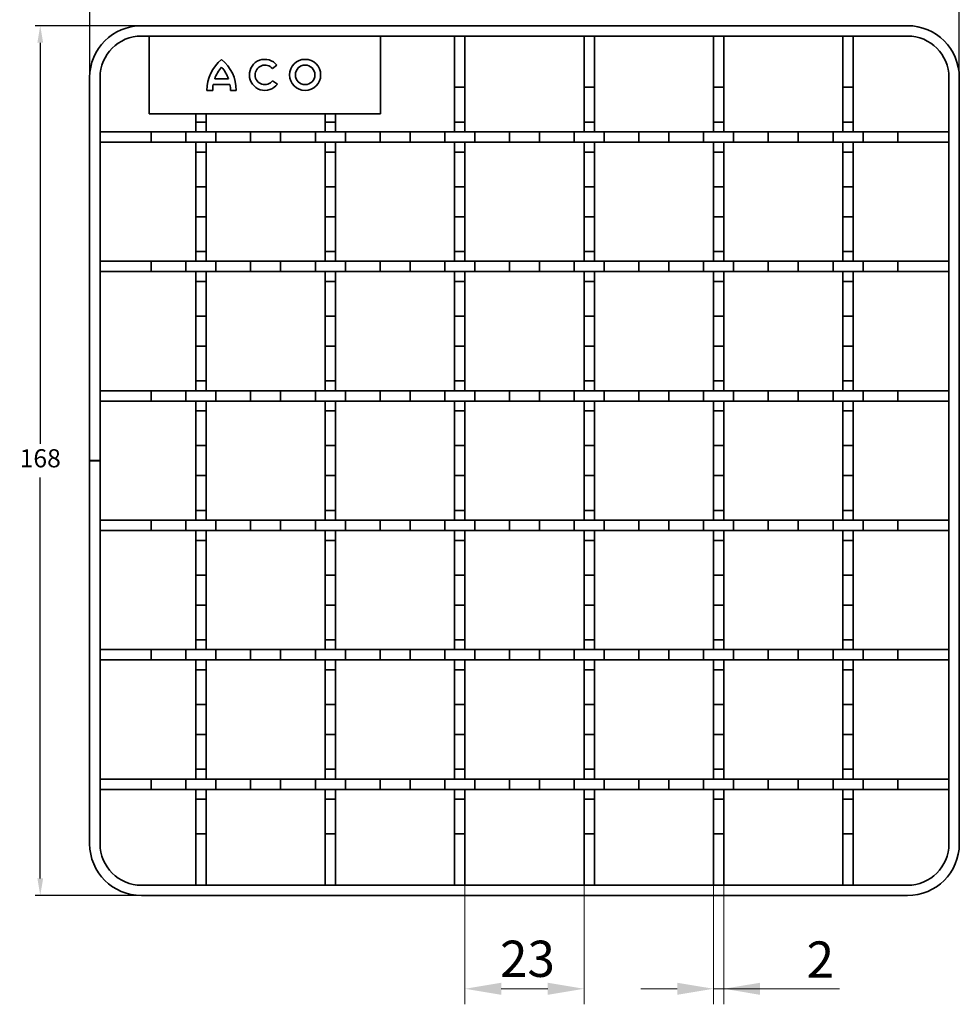
# Model space of a CAD drawing. Units: millimetres. Extents: x 209 to 405, y 39 to 517.
# Drawn here: x 209 to 390, y 230 to 420 of the extents above; entities that cross this region are included whole.
import ezdxf

# ---------------------------------------------------------------- set-up
doc = ezdxf.new("R2010")
doc.units = ezdxf.units.MM
doc.header["$PDSIZE"] = -1
doc.layers.add('Kóta (ISO)', color=5, linetype='Continuous', lineweight=9, true_color=0x0000ff)
doc.layers.add('Viditelná (ISO)', color=7, linetype='Continuous', lineweight=35)
doc.styles.add('Text poznámky (ISO)', font='tahoma.ttf')
doc.dimstyles.new('ISO-25', dxfattribs={"dimtxt": 2.5, "dimasz": 2.5, "dimexe": 1.25, "dimexo": 0.625, "dimtad": 1, "dimtxsty": 'Standard', "dimcen": 2.5, "dimadec": 0, "dimazin": 0, "dimtfac": 1, "dimtmove": 0, "dimatfit": 3, "dimfxl": 1, "dimarcsym": 0})
doc.dimstyles.new('Výchozí (ISO)', dxfattribs={"dimscale": 2, "dimtxt": 3.5, "dimasz": 3.5, "dimexe": 1.5, "dimexo": 0, "dimgap": 1, "dimtad": 1, "dimrnd": 1e-08, "dimtxsty": 'Text poznámky (ISO)', "dimcen": 0.09, "dimdle": 10, "dimclrd": 256, "dimclre": 256, "dimclrt": 256, "dimazin": 2, "dimtfac": 1.001486, "dimtmove": 0, "dimatfit": 3, "dimfxl": 1, "dimtolj": 1, "dimlwd": -1, "dimlwe": -1, "dimarcsym": 0})

# ---------------------------------------------------------------- blocks, each defined once
blk = doc.blocks.new('*D71')
at = {"layer": 'Defpoints', "color": 0}
for p in [(294.76, 253.29), (317.76, 253.29), (317.76, 233.29)]:
    blk.add_point(p, dxfattribs=at)
at = {"layer": 'Kóta (ISO)'}
for p, q in [((294.76, 253.29), (294.76, 230.29)), ((317.76, 253.29), (317.76, 230.29)), ((301.76, 233.29), (310.76, 233.29))]:
    blk.add_line(p, q, dxfattribs=at)
for points in [[(301.76, 234.45), (301.76, 232.12), (294.76, 233.29)], [(310.76, 232.12), (310.76, 234.45), (317.76, 233.29)]]:
    blk.add_solid(points, dxfattribs=at)
at = {"layer": 'Kóta (ISO)', "insert": (301.53, 242.58), "char_height": 7, "attachment_point": 1, "style": 'Text poznámky (ISO)'}
blk.add_mtext('\\A1;23', dxfattribs=at)
blk = doc.blocks.new('*D72')
at = {"layer": 'Defpoints', "color": 0}
for p in [(342.76, 253.29), (344.76, 253.29), (344.76, 233.29)]:
    blk.add_point(p, dxfattribs=at)
at = {"layer": 'Kóta (ISO)'}
for p, q in [((342.76, 253.29), (342.76, 230.29)), ((344.76, 253.29), (344.76, 230.29)), ((335.76, 233.29), (328.76, 233.29)), ((342.76, 233.29), (344.76, 233.29)), ((344.76, 233.29), (367.08, 233.29)), ((351.76, 233.29), (358.76, 233.29))]:
    blk.add_line(p, q, dxfattribs=at)
for points in [[(335.76, 232.12), (335.76, 234.45), (342.76, 233.29)], [(351.76, 234.45), (351.76, 232.12), (344.76, 233.29)]]:
    blk.add_solid(points, dxfattribs=at)
at = {"layer": 'Kóta (ISO)', "insert": (360.76, 242.43), "char_height": 7, "attachment_point": 1, "style": 'Text poznámky (ISO)'}
blk.add_mtext('\\A1;2', dxfattribs=at)
blk = doc.blocks.new('*D77')
at = {"layer": 'Defpoints', "color": 0}
for p in [(390.26, 428.22), (222.26, 409.29), (390.26, 409.29)]:
    blk.add_point(p, dxfattribs=at)
at = {"layer": 'Kóta (ISO)', "color": 0, "lineweight": -2}
for p, q in [((222.26, 410.29), (222.26, 429.22)), ((225.56, 428.22), (386.95, 428.22)), ((390.26, 410.29), (390.26, 429.22))]:
    blk.add_line(p, q, dxfattribs=at)
at = {"layer": 'Kóta (ISO)', "color": 0}
for points in [[(225.56, 428.77), (225.56, 427.67), (222.26, 428.22)], [(386.95, 427.67), (386.95, 428.77), (390.26, 428.22)]]:
    blk.add_solid(points, dxfattribs=at)
at = {"layer": 'Kóta (ISO)', "color": 0, "insert": (306.26, 431.49), "char_height": 3.5, "attachment_point": 5}
blk.add_mtext('168', dxfattribs=at)
blk = doc.blocks.new('*D78')
at = {"layer": 'Defpoints', "color": 0}
for p in [(232.26, 419.29), (212.71, 251.29), (232.26, 251.29)]:
    blk.add_point(p, dxfattribs=at)
at = {"layer": 'Kóta (ISO)', "color": 0, "lineweight": -2}
for p, q in [((231.26, 419.29), (211.71, 419.29)), ((212.71, 415.99), (212.71, 338.56)), ((212.71, 254.59), (212.71, 332.01)), ((231.26, 251.29), (211.71, 251.29))]:
    blk.add_line(p, q, dxfattribs=at)
at = {"layer": 'Kóta (ISO)', "color": 0}
for points in [[(213.27, 415.99), (212.16, 415.99), (212.71, 419.29)], [(212.16, 254.59), (213.27, 254.59), (212.71, 251.29)]]:
    blk.add_solid(points, dxfattribs=at)
at = {"layer": 'Kóta (ISO)', "color": 0, "insert": (212.71, 335.29), "char_height": 3.5, "attachment_point": 5}
blk.add_mtext('168', dxfattribs=at)

msp = doc.modelspace()

# ---------------------------------------------------------------- linework, layer by layer
at = {"layer": 'Viditelná (ISO)'}
for p, q in [((380.256, 419.287), (232.256, 419.287)), ((232.256, 417.287), (234.306, 417.287)), ((233.758, 417.287), (233.758, 402.287)), ((234.306, 417.287), (236.038, 417.287)), ((276.175, 417.287), (236.038, 417.287)), ((276.175, 417.287), (277.907, 417.287)), ((277.907, 417.287), (380.256, 417.287)), ((278.456, 402.287), (278.456, 417.287)), ((292.756, 417.287), (292.756, 407.391)), ((294.756, 417.287), (292.756, 417.287)), ((294.756, 407.391), (294.756, 417.287)), ((317.756, 417.287), (317.756, 407.391)), ((319.756, 417.287), (317.756, 417.287)), ((319.756, 407.391), (319.756, 417.287)), ((342.756, 417.287), (342.756, 407.391)), ((344.756, 417.287), (342.756, 417.287)), ((344.756, 407.391), (344.756, 417.287)), ((367.756, 417.287), (367.756, 407.391)), ((369.756, 417.287), (367.756, 417.287)), ((369.756, 407.391), (369.756, 417.287)), ((258.443, 411.669), (257.553, 411.002)), ((222.256, 409.287), (222.256, 335.337)), ((224.256, 335.337), (224.256, 409.287)), ((246.407, 409.013), (249.079, 409.013)), ((388.256, 409.287), (388.256, 261.287)), ((390.256, 261.287), (390.256, 409.287)), ((249.367, 407.902), (246.119, 407.902)), ((257.605, 408.645), (258.519, 408.012)), ((292.756, 400.683), (292.756, 407.391)), ((292.756, 407.391), (294.756, 407.391)), ((294.756, 407.391), (294.756, 400.683)), ((317.756, 400.683), (317.756, 407.391)), ((317.756, 407.391), (319.756, 407.391)), ((319.756, 407.391), (319.756, 400.683)), ((342.756, 400.683), (342.756, 407.391)), ((342.756, 407.391), (344.756, 407.391)), ((344.756, 407.391), (344.756, 400.683)), ((367.756, 400.683), (367.756, 407.391)), ((367.756, 407.391), (369.756, 407.391)), ((369.756, 407.391), (369.756, 400.683)), ((246.026, 406.791), (244.915, 406.791)), ((250.572, 406.791), (249.461, 406.791)), ((233.758, 402.287), (234.039, 402.287)), ((236.038, 402.287), (234.039, 402.287)), ((236.038, 402.287), (276.175, 402.287)), ((242.756, 400.683), (242.756, 402.287)), ((244.756, 402.287), (244.756, 400.683)), ((267.756, 400.683), (267.756, 402.287)), ((269.756, 402.287), (269.756, 400.683)), ((278.174, 402.287), (276.175, 402.287)), ((278.174, 402.287), (278.456, 402.287)), ((242.756, 400.683), (242.756, 398.787)), ((244.756, 400.683), (242.756, 400.683)), ((244.756, 398.787), (244.756, 400.683)), ((267.756, 400.683), (267.756, 398.787)), ((269.756, 400.683), (267.756, 400.683)), ((269.756, 398.787), (269.756, 400.683)), ((292.756, 400.683), (292.756, 398.787)), ((294.756, 400.683), (292.756, 400.683)), ((294.756, 398.787), (294.756, 400.683)), ((317.756, 400.683), (317.756, 398.787)), ((319.756, 400.683), (317.756, 400.683)), ((319.756, 398.787), (319.756, 400.683)), ((342.756, 400.683), (342.756, 398.787)), ((344.756, 400.683), (342.756, 400.683)), ((344.756, 398.787), (344.756, 400.683)), ((367.756, 400.683), (367.756, 398.787)), ((369.756, 400.683), (367.756, 400.683)), ((369.756, 398.787), (369.756, 400.683)), ((234.152, 398.787), (224.256, 398.787)), ((224.256, 398.787), (224.256, 396.787)), ((234.152, 398.787), (240.86, 398.787)), ((234.152, 396.787), (234.152, 398.787)), ((246.652, 398.787), (240.86, 398.787)), ((240.86, 398.787), (240.86, 396.787)), ((242.756, 398.787), (244.756, 398.787)), ((246.652, 398.787), (253.36, 398.787)), ((246.652, 396.787), (246.652, 398.787)), ((259.152, 398.787), (253.36, 398.787)), ((253.36, 398.787), (253.36, 396.787)), ((259.152, 398.787), (265.86, 398.787)), ((259.152, 396.787), (259.152, 398.787)), ((265.86, 398.787), (265.86, 396.787)), ((271.652, 398.787), (265.86, 398.787)), ((267.756, 398.787), (269.756, 398.787)), ((271.652, 398.787), (278.36, 398.787)), ((271.652, 396.787), (271.652, 398.787)), ((278.36, 398.787), (278.36, 396.787)), ((284.152, 398.787), (278.36, 398.787)), ((284.152, 398.787), (290.86, 398.787)), ((284.152, 396.787), (284.152, 398.787)), ((290.86, 398.787), (290.86, 396.787)), ((296.652, 398.787), (290.86, 398.787)), ((292.756, 398.787), (294.756, 398.787)), ((296.652, 398.787), (303.36, 398.787)), ((296.652, 396.787), (296.652, 398.787)), ((303.36, 398.787), (303.36, 396.787)), ((309.152, 398.787), (303.36, 398.787)), ((309.152, 398.787), (315.86, 398.787)), ((309.152, 396.787), (309.152, 398.787)), ((315.86, 398.787), (315.86, 396.787)), ((321.652, 398.787), (315.86, 398.787)), ((317.756, 398.787), (319.756, 398.787)), ((321.652, 398.787), (328.36, 398.787)), ((321.652, 396.787), (321.652, 398.787)), ((328.36, 398.787), (328.36, 396.787)), ((334.152, 398.787), (328.36, 398.787)), ((334.152, 398.787), (340.86, 398.787)), ((334.152, 396.787), (334.152, 398.787)), ((340.86, 398.787), (340.86, 396.787)), ((346.652, 398.787), (340.86, 398.787)), ((342.756, 398.787), (344.756, 398.787)), ((346.652, 398.787), (353.36, 398.787)), ((346.652, 396.787), (346.652, 398.787)), ((353.36, 398.787), (353.36, 396.787)), ((359.152, 398.787), (353.36, 398.787)), ((359.152, 398.787), (365.86, 398.787)), ((359.152, 396.787), (359.152, 398.787)), ((365.86, 398.787), (365.86, 396.787)), ((371.652, 398.787), (365.86, 398.787)), ((367.756, 398.787), (369.756, 398.787)), ((371.652, 398.787), (378.36, 398.787)), ((371.652, 396.787), (371.652, 398.787)), ((378.36, 398.787), (378.36, 396.787)), ((388.256, 398.787), (378.36, 398.787)), ((388.256, 396.787), (388.256, 398.787)), ((224.256, 396.787), (234.152, 396.787)), ((240.86, 396.787), (234.152, 396.787)), ((240.86, 396.787), (246.652, 396.787)), ((242.756, 396.787), (242.756, 394.891)), ((244.756, 396.787), (242.756, 396.787)), ((244.756, 394.891), (244.756, 396.787)), ((253.36, 396.787), (246.652, 396.787)), ((253.36, 396.787), (259.152, 396.787)), ((265.86, 396.787), (259.152, 396.787)), ((265.86, 396.787), (271.652, 396.787)), ((267.756, 396.787), (267.756, 394.891)), ((269.756, 396.787), (267.756, 396.787)), ((269.756, 394.891), (269.756, 396.787)), ((278.36, 396.787), (271.652, 396.787)), ((278.36, 396.787), (284.152, 396.787)), ((290.86, 396.787), (284.152, 396.787)), ((290.86, 396.787), (296.652, 396.787)), ((292.756, 396.787), (292.756, 394.891)), ((294.756, 396.787), (292.756, 396.787)), ((294.756, 394.891), (294.756, 396.787)), ((303.36, 396.787), (296.652, 396.787)), ((303.36, 396.787), (309.152, 396.787)), ((315.86, 396.787), (309.152, 396.787)), ((315.86, 396.787), (321.652, 396.787)), ((317.756, 396.787), (317.756, 394.891)), ((319.756, 396.787), (317.756, 396.787)), ((319.756, 394.891), (319.756, 396.787)), ((328.36, 396.787), (321.652, 396.787)), ((328.36, 396.787), (334.152, 396.787)), ((340.86, 396.787), (334.152, 396.787)), ((340.86, 396.787), (346.652, 396.787)), ((342.756, 396.787), (342.756, 394.891)), ((344.756, 396.787), (342.756, 396.787)), ((344.756, 394.891), (344.756, 396.787)), ((353.36, 396.787), (346.652, 396.787)), ((353.36, 396.787), (359.152, 396.787)), ((365.86, 396.787), (359.152, 396.787)), ((365.86, 396.787), (371.652, 396.787)), ((367.756, 396.787), (367.756, 394.891)), ((369.756, 396.787), (367.756, 396.787)), ((369.756, 394.891), (369.756, 396.787)), ((378.36, 396.787), (371.652, 396.787)), ((378.36, 396.787), (388.256, 396.787)), ((242.756, 388.183), (242.756, 394.891)), ((242.756, 394.891), (244.756, 394.891)), ((244.756, 394.891), (244.756, 388.183)), ((267.756, 388.183), (267.756, 394.891)), ((267.756, 394.891), (269.756, 394.891)), ((269.756, 394.891), (269.756, 388.183)), ((292.756, 388.183), (292.756, 394.891)), ((292.756, 394.891), (294.756, 394.891)), ((294.756, 394.891), (294.756, 388.183)), ((317.756, 388.183), (317.756, 394.891)), ((317.756, 394.891), (319.756, 394.891)), ((319.756, 394.891), (319.756, 388.183)), ((342.756, 388.183), (342.756, 394.891)), ((342.756, 394.891), (344.756, 394.891)), ((344.756, 394.891), (344.756, 388.183)), ((367.756, 388.183), (367.756, 394.891)), ((367.756, 394.891), (369.756, 394.891)), ((369.756, 394.891), (369.756, 388.183)), ((242.756, 388.183), (242.756, 382.391)), ((244.756, 388.183), (242.756, 388.183)), ((244.756, 382.391), (244.756, 388.183)), ((267.756, 388.183), (267.756, 382.391)), ((269.756, 388.183), (267.756, 388.183)), ((269.756, 382.391), (269.756, 388.183)), ((292.756, 388.183), (292.756, 382.391)), ((294.756, 388.183), (292.756, 388.183)), ((294.756, 382.391), (294.756, 388.183)), ((317.756, 388.183), (317.756, 382.391)), ((319.756, 388.183), (317.756, 388.183)), ((319.756, 382.391), (319.756, 388.183)), ((342.756, 388.183), (342.756, 382.391)), ((344.756, 388.183), (342.756, 388.183)), ((344.756, 382.391), (344.756, 388.183)), ((367.756, 388.183), (367.756, 382.391)), ((369.756, 388.183), (367.756, 388.183)), ((369.756, 382.391), (369.756, 388.183)), ((242.756, 375.683), (242.756, 382.391)), ((242.756, 382.391), (244.756, 382.391)), ((244.756, 382.391), (244.756, 375.683)), ((267.756, 375.683), (267.756, 382.391)), ((267.756, 382.391), (269.756, 382.391)), ((269.756, 382.391), (269.756, 375.683)), ((292.756, 375.683), (292.756, 382.391)), ((292.756, 382.391), (294.756, 382.391)), ((294.756, 382.391), (294.756, 375.683)), ((317.756, 375.683), (317.756, 382.391)), ((317.756, 382.391), (319.756, 382.391)), ((319.756, 382.391), (319.756, 375.683)), ((342.756, 375.683), (342.756, 382.391)), ((342.756, 382.391), (344.756, 382.391)), ((344.756, 382.391), (344.756, 375.683)), ((367.756, 375.683), (367.756, 382.391)), ((367.756, 382.391), (369.756, 382.391)), ((369.756, 382.391), (369.756, 375.683)), ((242.756, 375.683), (242.756, 373.787)), ((244.756, 375.683), (242.756, 375.683)), ((244.756, 373.787), (244.756, 375.683)), ((267.756, 375.683), (267.756, 373.787)), ((269.756, 375.683), (267.756, 375.683)), ((269.756, 373.787), (269.756, 375.683)), ((292.756, 375.683), (292.756, 373.787)), ((294.756, 375.683), (292.756, 375.683)), ((294.756, 373.787), (294.756, 375.683)), ((317.756, 375.683), (317.756, 373.787)), ((319.756, 375.683), (317.756, 375.683)), ((319.756, 373.787), (319.756, 375.683)), ((342.756, 375.683), (342.756, 373.787)), ((344.756, 375.683), (342.756, 375.683)), ((344.756, 373.787), (344.756, 375.683)), ((367.756, 375.683), (367.756, 373.787)), ((369.756, 375.683), (367.756, 375.683)), ((369.756, 373.787), (369.756, 375.683)), ((234.152, 373.787), (224.256, 373.787)), ((224.256, 373.787), (224.256, 371.787)), ((234.152, 373.787), (240.86, 373.787)), ((234.152, 371.787), (234.152, 373.787)), ((246.652, 373.787), (240.86, 373.787)), ((240.86, 373.787), (240.86, 371.787)), ((242.756, 373.787), (244.756, 373.787)), ((246.652, 373.787), (253.36, 373.787)), ((246.652, 371.787), (246.652, 373.787)), ((259.152, 373.787), (253.36, 373.787)), ((253.36, 373.787), (253.36, 371.787)), ((259.152, 373.787), (265.86, 373.787)), ((259.152, 371.787), (259.152, 373.787)), ((265.86, 373.787), (265.86, 371.787)), ((271.652, 373.787), (265.86, 373.787)), ((267.756, 373.787), (269.756, 373.787)), ((271.652, 373.787), (278.36, 373.787)), ((271.652, 371.787), (271.652, 373.787)), ((278.36, 373.787), (278.36, 371.787)), ((284.152, 373.787), (278.36, 373.787)), ((284.152, 373.787), (290.86, 373.787)), ((284.152, 371.787), (284.152, 373.787)), ((290.86, 373.787), (290.86, 371.787)), ((296.652, 373.787), (290.86, 373.787)), ((292.756, 373.787), (294.756, 373.787)), ((296.652, 373.787), (303.36, 373.787)), ((296.652, 371.787), (296.652, 373.787)), ((303.36, 373.787), (303.36, 371.787)), ((309.152, 373.787), (303.36, 373.787)), ((309.152, 373.787), (315.86, 373.787)), ((309.152, 371.787), (309.152, 373.787)), ((315.86, 373.787), (315.86, 371.787)), ((321.652, 373.787), (315.86, 373.787)), ((317.756, 373.787), (319.756, 373.787)), ((321.652, 373.787), (328.36, 373.787)), ((321.652, 371.787), (321.652, 373.787)), ((328.36, 373.787), (328.36, 371.787)), ((334.152, 373.787), (328.36, 373.787)), ((334.152, 373.787), (340.86, 373.787)), ((334.152, 371.787), (334.152, 373.787)), ((340.86, 373.787), (340.86, 371.787)), ((346.652, 373.787), (340.86, 373.787)), ((342.756, 373.787), (344.756, 373.787)), ((346.652, 373.787), (353.36, 373.787)), ((346.652, 371.787), (346.652, 373.787)), ((353.36, 373.787), (353.36, 371.787)), ((359.152, 373.787), (353.36, 373.787)), ((359.152, 373.787), (365.86, 373.787)), ((359.152, 371.787), (359.152, 373.787)), ((365.86, 373.787), (365.86, 371.787)), ((371.652, 373.787), (365.86, 373.787)), ((367.756, 373.787), (369.756, 373.787)), ((371.652, 373.787), (378.36, 373.787)), ((371.652, 371.787), (371.652, 373.787)), ((378.36, 373.787), (378.36, 371.787)), ((388.256, 373.787), (378.36, 373.787)), ((388.256, 371.787), (388.256, 373.787)), ((224.256, 371.787), (234.152, 371.787)), ((240.86, 371.787), (234.152, 371.787)), ((240.86, 371.787), (246.652, 371.787)), ((242.756, 371.787), (242.756, 369.891)), ((244.756, 371.787), (242.756, 371.787)), ((244.756, 369.891), (244.756, 371.787)), ((253.36, 371.787), (246.652, 371.787)), ((253.36, 371.787), (259.152, 371.787)), ((265.86, 371.787), (259.152, 371.787)), ((265.86, 371.787), (271.652, 371.787)), ((267.756, 371.787), (267.756, 369.891)), ((269.756, 371.787), (267.756, 371.787)), ((269.756, 369.891), (269.756, 371.787)), ((278.36, 371.787), (271.652, 371.787)), ((278.36, 371.787), (284.152, 371.787)), ((290.86, 371.787), (284.152, 371.787)), ((290.86, 371.787), (296.652, 371.787)), ((292.756, 371.787), (292.756, 369.891)), ((294.756, 371.787), (292.756, 371.787)), ((294.756, 369.891), (294.756, 371.787)), ((303.36, 371.787), (296.652, 371.787)), ((303.36, 371.787), (309.152, 371.787)), ((315.86, 371.787), (309.152, 371.787)), ((315.86, 371.787), (321.652, 371.787)), ((317.756, 371.787), (317.756, 369.891)), ((319.756, 371.787), (317.756, 371.787)), ((319.756, 369.891), (319.756, 371.787)), ((328.36, 371.787), (321.652, 371.787)), ((328.36, 371.787), (334.152, 371.787)), ((340.86, 371.787), (334.152, 371.787)), ((340.86, 371.787), (346.652, 371.787)), ((342.756, 371.787), (342.756, 369.891)), ((344.756, 371.787), (342.756, 371.787)), ((344.756, 369.891), (344.756, 371.787)), ((353.36, 371.787), (346.652, 371.787)), ((353.36, 371.787), (359.152, 371.787)), ((365.86, 371.787), (359.152, 371.787)), ((365.86, 371.787), (371.652, 371.787)), ((367.756, 371.787), (367.756, 369.891)), ((369.756, 371.787), (367.756, 371.787)), ((369.756, 369.891), (369.756, 371.787)), ((378.36, 371.787), (371.652, 371.787)), ((378.36, 371.787), (388.256, 371.787)), ((242.756, 363.183), (242.756, 369.891)), ((242.756, 369.891), (244.756, 369.891)), ((244.756, 369.891), (244.756, 363.183)), ((267.756, 363.183), (267.756, 369.891)), ((267.756, 369.891), (269.756, 369.891)), ((269.756, 369.891), (269.756, 363.183)), ((292.756, 363.183), (292.756, 369.891)), ((292.756, 369.891), (294.756, 369.891)), ((294.756, 369.891), (294.756, 363.183)), ((317.756, 363.183), (317.756, 369.891)), ((317.756, 369.891), (319.756, 369.891)), ((319.756, 369.891), (319.756, 363.183)), ((342.756, 363.183), (342.756, 369.891)), ((342.756, 369.891), (344.756, 369.891)), ((344.756, 369.891), (344.756, 363.183)), ((367.756, 363.183), (367.756, 369.891)), ((367.756, 369.891), (369.756, 369.891)), ((369.756, 369.891), (369.756, 363.183)), ((242.756, 363.183), (242.756, 357.391)), ((244.756, 363.183), (242.756, 363.183)), ((244.756, 357.391), (244.756, 363.183)), ((267.756, 363.183), (267.756, 357.391)), ((269.756, 363.183), (267.756, 363.183)), ((269.756, 357.391), (269.756, 363.183)), ((292.756, 363.183), (292.756, 357.391)), ((294.756, 363.183), (292.756, 363.183)), ((294.756, 357.391), (294.756, 363.183)), ((317.756, 363.183), (317.756, 357.391)), ((319.756, 363.183), (317.756, 363.183)), ((319.756, 357.391), (319.756, 363.183)), ((342.756, 363.183), (342.756, 357.391)), ((344.756, 363.183), (342.756, 363.183)), ((344.756, 357.391), (344.756, 363.183)), ((367.756, 363.183), (367.756, 357.391)), ((369.756, 363.183), (367.756, 363.183)), ((369.756, 357.391), (369.756, 363.183)), ((242.756, 350.683), (242.756, 357.391)), ((242.756, 357.391), (244.756, 357.391)), ((244.756, 357.391), (244.756, 350.683)), ((267.756, 350.683), (267.756, 357.391)), ((267.756, 357.391), (269.756, 357.391)), ((269.756, 357.391), (269.756, 350.683)), ((292.756, 350.683), (292.756, 357.391)), ((292.756, 357.391), (294.756, 357.391)), ((294.756, 357.391), (294.756, 350.683)), ((317.756, 350.683), (317.756, 357.391)), ((317.756, 357.391), (319.756, 357.391)), ((319.756, 357.391), (319.756, 350.683)), ((342.756, 350.683), (342.756, 357.391)), ((342.756, 357.391), (344.756, 357.391)), ((344.756, 357.391), (344.756, 350.683)), ((367.756, 350.683), (367.756, 357.391)), ((367.756, 357.391), (369.756, 357.391)), ((369.756, 357.391), (369.756, 350.683)), ((242.756, 350.683), (242.756, 348.787)), ((244.756, 350.683), (242.756, 350.683)), ((244.756, 348.787), (244.756, 350.683)), ((267.756, 350.683), (267.756, 348.787)), ((269.756, 350.683), (267.756, 350.683)), ((269.756, 348.787), (269.756, 350.683)), ((292.756, 350.683), (292.756, 348.787)), ((294.756, 350.683), (292.756, 350.683)), ((294.756, 348.787), (294.756, 350.683)), ((317.756, 350.683), (317.756, 348.787)), ((319.756, 350.683), (317.756, 350.683)), ((319.756, 348.787), (319.756, 350.683)), ((342.756, 350.683), (342.756, 348.787)), ((344.756, 350.683), (342.756, 350.683)), ((344.756, 348.787), (344.756, 350.683)), ((367.756, 350.683), (367.756, 348.787)), ((369.756, 350.683), (367.756, 350.683)), ((369.756, 348.787), (369.756, 350.683)), ((234.152, 348.787), (224.256, 348.787)), ((224.256, 348.787), (224.256, 346.787)), ((234.152, 348.787), (240.86, 348.787)), ((234.152, 346.787), (234.152, 348.787)), ((246.652, 348.787), (240.86, 348.787)), ((240.86, 348.787), (240.86, 346.787)), ((242.756, 348.787), (244.756, 348.787)), ((246.652, 348.787), (253.36, 348.787)), ((246.652, 346.787), (246.652, 348.787)), ((259.152, 348.787), (253.36, 348.787)), ((253.36, 348.787), (253.36, 346.787)), ((259.152, 348.787), (265.86, 348.787)), ((259.152, 346.787), (259.152, 348.787)), ((265.86, 348.787), (265.86, 346.787)), ((271.652, 348.787), (265.86, 348.787)), ((267.756, 348.787), (269.756, 348.787)), ((271.652, 348.787), (278.36, 348.787)), ((271.652, 346.787), (271.652, 348.787)), ((278.36, 348.787), (278.36, 346.787)), ((284.152, 348.787), (278.36, 348.787)), ((284.152, 348.787), (290.86, 348.787)), ((284.152, 346.787), (284.152, 348.787)), ((290.86, 348.787), (290.86, 346.787)), ((296.652, 348.787), (290.86, 348.787)), ((292.756, 348.787), (294.756, 348.787)), ((296.652, 348.787), (303.36, 348.787)), ((296.652, 346.787), (296.652, 348.787)), ((303.36, 348.787), (303.36, 346.787)), ((309.152, 348.787), (303.36, 348.787)), ((309.152, 348.787), (315.86, 348.787)), ((309.152, 346.787), (309.152, 348.787)), ((315.86, 348.787), (315.86, 346.787)), ((321.652, 348.787), (315.86, 348.787)), ((317.756, 348.787), (319.756, 348.787)), ((321.652, 348.787), (328.36, 348.787)), ((321.652, 346.787), (321.652, 348.787)), ((328.36, 348.787), (328.36, 346.787)), ((334.152, 348.787), (328.36, 348.787)), ((334.152, 348.787), (340.86, 348.787)), ((334.152, 346.787), (334.152, 348.787)), ((340.86, 348.787), (340.86, 346.787)), ((346.652, 348.787), (340.86, 348.787)), ((342.756, 348.787), (344.756, 348.787)), ((346.652, 348.787), (353.36, 348.787)), ((346.652, 346.787), (346.652, 348.787)), ((353.36, 348.787), (353.36, 346.787)), ((359.152, 348.787), (353.36, 348.787)), ((359.152, 348.787), (365.86, 348.787)), ((359.152, 346.787), (359.152, 348.787)), ((365.86, 348.787), (365.86, 346.787)), ((371.652, 348.787), (365.86, 348.787)), ((367.756, 348.787), (369.756, 348.787)), ((371.652, 348.787), (378.36, 348.787)), ((371.652, 346.787), (371.652, 348.787)), ((378.36, 348.787), (378.36, 346.787)), ((388.256, 348.787), (378.36, 348.787)), ((388.256, 346.787), (388.256, 348.787)), ((224.256, 346.787), (234.152, 346.787)), ((240.86, 346.787), (234.152, 346.787)), ((240.86, 346.787), (246.652, 346.787)), ((242.756, 346.787), (242.756, 344.891)), ((244.756, 346.787), (242.756, 346.787)), ((244.756, 344.891), (244.756, 346.787)), ((253.36, 346.787), (246.652, 346.787)), ((253.36, 346.787), (259.152, 346.787)), ((265.86, 346.787), (259.152, 346.787)), ((265.86, 346.787), (271.652, 346.787)), ((267.756, 346.787), (267.756, 344.891)), ((269.756, 346.787), (267.756, 346.787)), ((269.756, 344.891), (269.756, 346.787)), ((278.36, 346.787), (271.652, 346.787)), ((278.36, 346.787), (284.152, 346.787)), ((290.86, 346.787), (284.152, 346.787)), ((290.86, 346.787), (296.652, 346.787)), ((292.756, 346.787), (292.756, 344.891)), ((294.756, 346.787), (292.756, 346.787)), ((294.756, 344.891), (294.756, 346.787)), ((303.36, 346.787), (296.652, 346.787)), ((303.36, 346.787), (309.152, 346.787)), ((315.86, 346.787), (309.152, 346.787)), ((315.86, 346.787), (321.652, 346.787)), ((317.756, 346.787), (317.756, 344.891)), ((319.756, 346.787), (317.756, 346.787)), ((319.756, 344.891), (319.756, 346.787)), ((328.36, 346.787), (321.652, 346.787)), ((328.36, 346.787), (334.152, 346.787)), ((340.86, 346.787), (334.152, 346.787)), ((340.86, 346.787), (346.652, 346.787)), ((342.756, 346.787), (342.756, 344.891)), ((344.756, 346.787), (342.756, 346.787)), ((344.756, 344.891), (344.756, 346.787)), ((353.36, 346.787), (346.652, 346.787)), ((353.36, 346.787), (359.152, 346.787)), ((365.86, 346.787), (359.152, 346.787)), ((365.86, 346.787), (371.652, 346.787)), ((367.756, 346.787), (367.756, 344.891)), ((369.756, 346.787), (367.756, 346.787)), ((369.756, 344.891), (369.756, 346.787)), ((378.36, 346.787), (371.652, 346.787)), ((378.36, 346.787), (388.256, 346.787)), ((242.756, 338.183), (242.756, 344.891)), ((242.756, 344.891), (244.756, 344.891)), ((244.756, 344.891), (244.756, 338.183)), ((267.756, 338.183), (267.756, 344.891)), ((267.756, 344.891), (269.756, 344.891)), ((269.756, 344.891), (269.756, 338.183)), ((292.756, 338.183), (292.756, 344.891)), ((292.756, 344.891), (294.756, 344.891)), ((294.756, 344.891), (294.756, 338.183)), ((317.756, 338.183), (317.756, 344.891)), ((317.756, 344.891), (319.756, 344.891)), ((319.756, 344.891), (319.756, 338.183)), ((342.756, 338.183), (342.756, 344.891)), ((342.756, 344.891), (344.756, 344.891)), ((344.756, 344.891), (344.756, 338.183)), ((367.756, 338.183), (367.756, 344.891)), ((367.756, 344.891), (369.756, 344.891)), ((369.756, 344.891), (369.756, 338.183)), ((242.756, 338.183), (242.756, 332.391)), ((244.756, 338.183), (242.756, 338.183)), ((244.756, 332.391), (244.756, 338.183)), ((267.756, 338.183), (267.756, 332.391)), ((269.756, 338.183), (267.756, 338.183)), ((269.756, 332.391), (269.756, 338.183)), ((292.756, 338.183), (292.756, 332.391)), ((294.756, 338.183), (292.756, 338.183)), ((294.756, 332.391), (294.756, 338.183)), ((317.756, 338.183), (317.756, 332.391)), ((319.756, 338.183), (317.756, 338.183)), ((319.756, 332.391), (319.756, 338.183)), ((342.756, 338.183), (342.756, 332.391)), ((344.756, 338.183), (342.756, 338.183)), ((344.756, 332.391), (344.756, 338.183)), ((367.756, 338.183), (367.756, 332.391)), ((369.756, 338.183), (367.756, 338.183)), ((369.756, 332.391), (369.756, 338.183)), ((222.256, 335.337), (224.256, 335.337)), ((224.256, 335.237), (222.256, 335.237)), ((222.256, 335.237), (222.256, 261.287)), ((224.256, 261.287), (224.256, 335.237)), ((242.756, 325.683), (242.756, 332.391)), ((242.756, 332.391), (244.756, 332.391)), ((244.756, 332.391), (244.756, 325.683)), ((267.756, 325.683), (267.756, 332.391)), ((267.756, 332.391), (269.756, 332.391)), ((269.756, 332.391), (269.756, 325.683)), ((292.756, 325.683), (292.756, 332.391)), ((292.756, 332.391), (294.756, 332.391)), ((294.756, 332.391), (294.756, 325.683)), ((317.756, 325.683), (317.756, 332.391)), ((317.756, 332.391), (319.756, 332.391)), ((319.756, 332.391), (319.756, 325.683)), ((342.756, 325.683), (342.756, 332.391)), ((342.756, 332.391), (344.756, 332.391)), ((344.756, 332.391), (344.756, 325.683)), ((367.756, 325.683), (367.756, 332.391)), ((367.756, 332.391), (369.756, 332.391)), ((369.756, 332.391), (369.756, 325.683)), ((242.756, 325.683), (242.756, 323.787)), ((244.756, 325.683), (242.756, 325.683)), ((244.756, 323.787), (244.756, 325.683)), ((267.756, 325.683), (267.756, 323.787)), ((269.756, 325.683), (267.756, 325.683)), ((269.756, 323.787), (269.756, 325.683)), ((292.756, 325.683), (292.756, 323.787)), ((294.756, 325.683), (292.756, 325.683)), ((294.756, 323.787), (294.756, 325.683)), ((317.756, 325.683), (317.756, 323.787)), ((319.756, 325.683), (317.756, 325.683)), ((319.756, 323.787), (319.756, 325.683)), ((342.756, 325.683), (342.756, 323.787)), ((344.756, 325.683), (342.756, 325.683)), ((344.756, 323.787), (344.756, 325.683)), ((367.756, 325.683), (367.756, 323.787)), ((369.756, 325.683), (367.756, 325.683)), ((369.756, 323.787), (369.756, 325.683)), ((234.152, 323.787), (224.256, 323.787)), ((224.256, 323.787), (224.256, 321.787)), ((234.152, 323.787), (240.86, 323.787)), ((234.152, 321.787), (234.152, 323.787)), ((246.652, 323.787), (240.86, 323.787)), ((240.86, 323.787), (240.86, 321.787)), ((242.756, 323.787), (244.756, 323.787)), ((246.652, 323.787), (253.36, 323.787)), ((246.652, 321.787), (246.652, 323.787)), ((259.152, 323.787), (253.36, 323.787)), ((253.36, 323.787), (253.36, 321.787)), ((259.152, 323.787), (265.86, 323.787)), ((259.152, 321.787), (259.152, 323.787)), ((265.86, 323.787), (265.86, 321.787)), ((271.652, 323.787), (265.86, 323.787)), ((267.756, 323.787), (269.756, 323.787)), ((271.652, 323.787), (278.36, 323.787)), ((271.652, 321.787), (271.652, 323.787)), ((278.36, 323.787), (278.36, 321.787)), ((284.152, 323.787), (278.36, 323.787)), ((284.152, 323.787), (290.86, 323.787)), ((284.152, 321.787), (284.152, 323.787)), ((290.86, 323.787), (290.86, 321.787)), ((296.652, 323.787), (290.86, 323.787)), ((292.756, 323.787), (294.756, 323.787)), ((296.652, 323.787), (303.36, 323.787)), ((296.652, 321.787), (296.652, 323.787)), ((303.36, 323.787), (303.36, 321.787)), ((309.152, 323.787), (303.36, 323.787)), ((309.152, 323.787), (315.86, 323.787)), ((309.152, 321.787), (309.152, 323.787)), ((315.86, 323.787), (315.86, 321.787)), ((321.652, 323.787), (315.86, 323.787)), ((317.756, 323.787), (319.756, 323.787)), ((321.652, 323.787), (328.36, 323.787)), ((321.652, 321.787), (321.652, 323.787)), ((328.36, 323.787), (328.36, 321.787)), ((334.152, 323.787), (328.36, 323.787)), ((334.152, 323.787), (340.86, 323.787)), ((334.152, 321.787), (334.152, 323.787)), ((340.86, 323.787), (340.86, 321.787)), ((346.652, 323.787), (340.86, 323.787)), ((342.756, 323.787), (344.756, 323.787)), ((346.652, 323.787), (353.36, 323.787)), ((346.652, 321.787), (346.652, 323.787)), ((353.36, 323.787), (353.36, 321.787)), ((359.152, 323.787), (353.36, 323.787)), ((359.152, 323.787), (365.86, 323.787)), ((359.152, 321.787), (359.152, 323.787)), ((365.86, 323.787), (365.86, 321.787)), ((371.652, 323.787), (365.86, 323.787)), ((367.756, 323.787), (369.756, 323.787)), ((371.652, 323.787), (378.36, 323.787)), ((371.652, 321.787), (371.652, 323.787)), ((378.36, 323.787), (378.36, 321.787)), ((388.256, 323.787), (378.36, 323.787)), ((388.256, 321.787), (388.256, 323.787)), ((224.256, 321.787), (234.152, 321.787)), ((240.86, 321.787), (234.152, 321.787)), ((240.86, 321.787), (246.652, 321.787)), ((242.756, 321.787), (242.756, 319.891)), ((244.756, 321.787), (242.756, 321.787)), ((244.756, 319.891), (244.756, 321.787)), ((253.36, 321.787), (246.652, 321.787)), ((253.36, 321.787), (259.152, 321.787)), ((265.86, 321.787), (259.152, 321.787)), ((265.86, 321.787), (271.652, 321.787)), ((267.756, 321.787), (267.756, 319.891)), ((269.756, 321.787), (267.756, 321.787)), ((269.756, 319.891), (269.756, 321.787)), ((278.36, 321.787), (271.652, 321.787)), ((278.36, 321.787), (284.152, 321.787)), ((290.86, 321.787), (284.152, 321.787)), ((290.86, 321.787), (296.652, 321.787)), ((292.756, 321.787), (292.756, 319.891)), ((294.756, 321.787), (292.756, 321.787)), ((294.756, 319.891), (294.756, 321.787)), ((303.36, 321.787), (296.652, 321.787)), ((303.36, 321.787), (309.152, 321.787)), ((315.86, 321.787), (309.152, 321.787)), ((315.86, 321.787), (321.652, 321.787)), ((317.756, 321.787), (317.756, 319.891)), ((319.756, 321.787), (317.756, 321.787)), ((319.756, 319.891), (319.756, 321.787)), ((328.36, 321.787), (321.652, 321.787)), ((328.36, 321.787), (334.152, 321.787)), ((340.86, 321.787), (334.152, 321.787)), ((340.86, 321.787), (346.652, 321.787)), ((342.756, 321.787), (342.756, 319.891)), ((344.756, 321.787), (342.756, 321.787)), ((344.756, 319.891), (344.756, 321.787)), ((353.36, 321.787), (346.652, 321.787)), ((353.36, 321.787), (359.152, 321.787)), ((365.86, 321.787), (359.152, 321.787)), ((365.86, 321.787), (371.652, 321.787)), ((367.756, 321.787), (367.756, 319.891)), ((369.756, 321.787), (367.756, 321.787)), ((369.756, 319.891), (369.756, 321.787)), ((378.36, 321.787), (371.652, 321.787)), ((378.36, 321.787), (388.256, 321.787)), ((242.756, 313.183), (242.756, 319.891)), ((242.756, 319.891), (244.756, 319.891)), ((244.756, 319.891), (244.756, 313.183)), ((267.756, 313.183), (267.756, 319.891)), ((267.756, 319.891), (269.756, 319.891)), ((269.756, 319.891), (269.756, 313.183)), ((292.756, 313.183), (292.756, 319.891)), ((292.756, 319.891), (294.756, 319.891)), ((294.756, 319.891), (294.756, 313.183)), ((317.756, 313.183), (317.756, 319.891)), ((317.756, 319.891), (319.756, 319.891)), ((319.756, 319.891), (319.756, 313.183)), ((342.756, 313.183), (342.756, 319.891)), ((342.756, 319.891), (344.756, 319.891)), ((344.756, 319.891), (344.756, 313.183)), ((367.756, 313.183), (367.756, 319.891)), ((367.756, 319.891), (369.756, 319.891)), ((369.756, 319.891), (369.756, 313.183)), ((242.756, 313.183), (242.756, 307.391)), ((244.756, 313.183), (242.756, 313.183)), ((244.756, 307.391), (244.756, 313.183)), ((267.756, 313.183), (267.756, 307.391)), ((269.756, 313.183), (267.756, 313.183)), ((269.756, 307.391), (269.756, 313.183)), ((292.756, 313.183), (292.756, 307.391)), ((294.756, 313.183), (292.756, 313.183)), ((294.756, 307.391), (294.756, 313.183)), ((317.756, 313.183), (317.756, 307.391)), ((319.756, 313.183), (317.756, 313.183)), ((319.756, 307.391), (319.756, 313.183)), ((342.756, 313.183), (342.756, 307.391)), ((344.756, 313.183), (342.756, 313.183)), ((344.756, 307.391), (344.756, 313.183)), ((367.756, 313.183), (367.756, 307.391)), ((369.756, 313.183), (367.756, 313.183)), ((369.756, 307.391), (369.756, 313.183)), ((242.756, 300.683), (242.756, 307.391)), ((242.756, 307.391), (244.756, 307.391)), ((244.756, 307.391), (244.756, 300.683)), ((267.756, 300.683), (267.756, 307.391)), ((267.756, 307.391), (269.756, 307.391)), ((269.756, 307.391), (269.756, 300.683)), ((292.756, 300.683), (292.756, 307.391)), ((292.756, 307.391), (294.756, 307.391)), ((294.756, 307.391), (294.756, 300.683)), ((317.756, 300.683), (317.756, 307.391)), ((317.756, 307.391), (319.756, 307.391)), ((319.756, 307.391), (319.756, 300.683)), ((342.756, 300.683), (342.756, 307.391)), ((342.756, 307.391), (344.756, 307.391)), ((344.756, 307.391), (344.756, 300.683)), ((367.756, 300.683), (367.756, 307.391)), ((367.756, 307.391), (369.756, 307.391)), ((369.756, 307.391), (369.756, 300.683)), ((242.756, 300.683), (242.756, 298.787)), ((244.756, 300.683), (242.756, 300.683)), ((244.756, 298.787), (244.756, 300.683)), ((267.756, 300.683), (267.756, 298.787)), ((269.756, 300.683), (267.756, 300.683)), ((269.756, 298.787), (269.756, 300.683)), ((292.756, 300.683), (292.756, 298.787)), ((294.756, 300.683), (292.756, 300.683)), ((294.756, 298.787), (294.756, 300.683)), ((317.756, 300.683), (317.756, 298.787)), ((319.756, 300.683), (317.756, 300.683)), ((319.756, 298.787), (319.756, 300.683)), ((342.756, 300.683), (342.756, 298.787)), ((344.756, 300.683), (342.756, 300.683)), ((344.756, 298.787), (344.756, 300.683)), ((367.756, 300.683), (367.756, 298.787)), ((369.756, 300.683), (367.756, 300.683)), ((369.756, 298.787), (369.756, 300.683)), ((234.152, 298.787), (224.256, 298.787)), ((224.256, 298.787), (224.256, 296.787)), ((234.152, 298.787), (240.86, 298.787)), ((234.152, 296.787), (234.152, 298.787)), ((246.652, 298.787), (240.86, 298.787)), ((240.86, 298.787), (240.86, 296.787)), ((242.756, 298.787), (244.756, 298.787)), ((246.652, 298.787), (253.36, 298.787)), ((246.652, 296.787), (246.652, 298.787)), ((259.152, 298.787), (253.36, 298.787)), ((253.36, 298.787), (253.36, 296.787)), ((259.152, 298.787), (265.86, 298.787)), ((259.152, 296.787), (259.152, 298.787)), ((265.86, 298.787), (265.86, 296.787)), ((271.652, 298.787), (265.86, 298.787)), ((267.756, 298.787), (269.756, 298.787)), ((271.652, 298.787), (278.36, 298.787)), ((271.652, 296.787), (271.652, 298.787)), ((278.36, 298.787), (278.36, 296.787)), ((284.152, 298.787), (278.36, 298.787)), ((284.152, 298.787), (290.86, 298.787)), ((284.152, 296.787), (284.152, 298.787)), ((290.86, 298.787), (290.86, 296.787)), ((296.652, 298.787), (290.86, 298.787)), ((292.756, 298.787), (294.756, 298.787)), ((296.652, 298.787), (303.36, 298.787)), ((296.652, 296.787), (296.652, 298.787)), ((303.36, 298.787), (303.36, 296.787)), ((309.152, 298.787), (303.36, 298.787)), ((309.152, 298.787), (315.86, 298.787)), ((309.152, 296.787), (309.152, 298.787)), ((315.86, 298.787), (315.86, 296.787)), ((321.652, 298.787), (315.86, 298.787)), ((317.756, 298.787), (319.756, 298.787)), ((321.652, 298.787), (328.36, 298.787)), ((321.652, 296.787), (321.652, 298.787)), ((328.36, 298.787), (328.36, 296.787)), ((334.152, 298.787), (328.36, 298.787)), ((334.152, 298.787), (340.86, 298.787)), ((334.152, 296.787), (334.152, 298.787)), ((340.86, 298.787), (340.86, 296.787)), ((346.652, 298.787), (340.86, 298.787)), ((342.756, 298.787), (344.756, 298.787)), ((346.652, 298.787), (353.36, 298.787)), ((346.652, 296.787), (346.652, 298.787)), ((353.36, 298.787), (353.36, 296.787)), ((359.152, 298.787), (353.36, 298.787)), ((359.152, 298.787), (365.86, 298.787)), ((359.152, 296.787), (359.152, 298.787)), ((365.86, 298.787), (365.86, 296.787)), ((371.652, 298.787), (365.86, 298.787)), ((367.756, 298.787), (369.756, 298.787)), ((371.652, 298.787), (378.36, 298.787)), ((371.652, 296.787), (371.652, 298.787)), ((378.36, 298.787), (378.36, 296.787)), ((388.256, 298.787), (378.36, 298.787)), ((388.256, 296.787), (388.256, 298.787)), ((224.256, 296.787), (234.152, 296.787)), ((240.86, 296.787), (234.152, 296.787)), ((240.86, 296.787), (246.652, 296.787)), ((242.756, 296.787), (242.756, 294.891)), ((244.756, 296.787), (242.756, 296.787)), ((244.756, 294.891), (244.756, 296.787)), ((253.36, 296.787), (246.652, 296.787)), ((253.36, 296.787), (259.152, 296.787)), ((265.86, 296.787), (259.152, 296.787)), ((265.86, 296.787), (271.652, 296.787)), ((267.756, 296.787), (267.756, 294.891)), ((269.756, 296.787), (267.756, 296.787)), ((269.756, 294.891), (269.756, 296.787)), ((278.36, 296.787), (271.652, 296.787)), ((278.36, 296.787), (284.152, 296.787)), ((290.86, 296.787), (284.152, 296.787)), ((290.86, 296.787), (296.652, 296.787)), ((292.756, 296.787), (292.756, 294.891)), ((294.756, 296.787), (292.756, 296.787)), ((294.756, 294.891), (294.756, 296.787)), ((303.36, 296.787), (296.652, 296.787)), ((303.36, 296.787), (309.152, 296.787)), ((315.86, 296.787), (309.152, 296.787)), ((315.86, 296.787), (321.652, 296.787)), ((317.756, 296.787), (317.756, 294.891)), ((319.756, 296.787), (317.756, 296.787)), ((319.756, 294.891), (319.756, 296.787)), ((328.36, 296.787), (321.652, 296.787)), ((328.36, 296.787), (334.152, 296.787)), ((340.86, 296.787), (334.152, 296.787)), ((340.86, 296.787), (346.652, 296.787)), ((342.756, 296.787), (342.756, 294.891)), ((344.756, 296.787), (342.756, 296.787)), ((344.756, 294.891), (344.756, 296.787)), ((353.36, 296.787), (346.652, 296.787)), ((353.36, 296.787), (359.152, 296.787)), ((365.86, 296.787), (359.152, 296.787)), ((365.86, 296.787), (371.652, 296.787)), ((367.756, 296.787), (367.756, 294.891)), ((369.756, 296.787), (367.756, 296.787)), ((369.756, 294.891), (369.756, 296.787)), ((378.36, 296.787), (371.652, 296.787)), ((378.36, 296.787), (388.256, 296.787)), ((242.756, 288.183), (242.756, 294.891)), ((242.756, 294.891), (244.756, 294.891)), ((244.756, 294.891), (244.756, 288.183)), ((267.756, 288.183), (267.756, 294.891)), ((267.756, 294.891), (269.756, 294.891)), ((269.756, 294.891), (269.756, 288.183)), ((292.756, 288.183), (292.756, 294.891)), ((292.756, 294.891), (294.756, 294.891)), ((294.756, 294.891), (294.756, 288.183)), ((317.756, 288.183), (317.756, 294.891)), ((317.756, 294.891), (319.756, 294.891)), ((319.756, 294.891), (319.756, 288.183)), ((342.756, 288.183), (342.756, 294.891)), ((342.756, 294.891), (344.756, 294.891)), ((344.756, 294.891), (344.756, 288.183)), ((367.756, 288.183), (367.756, 294.891)), ((367.756, 294.891), (369.756, 294.891)), ((369.756, 294.891), (369.756, 288.183)), ((242.756, 288.183), (242.756, 282.391)), ((244.756, 288.183), (242.756, 288.183)), ((244.756, 282.391), (244.756, 288.183)), ((267.756, 288.183), (267.756, 282.391)), ((269.756, 288.183), (267.756, 288.183)), ((269.756, 282.391), (269.756, 288.183)), ((292.756, 288.183), (292.756, 282.391)), ((294.756, 288.183), (292.756, 288.183)), ((294.756, 282.391), (294.756, 288.183)), ((317.756, 288.183), (317.756, 282.391)), ((319.756, 288.183), (317.756, 288.183)), ((319.756, 282.391), (319.756, 288.183)), ((342.756, 288.183), (342.756, 282.391)), ((344.756, 288.183), (342.756, 288.183)), ((344.756, 282.391), (344.756, 288.183)), ((367.756, 288.183), (367.756, 282.391)), ((369.756, 288.183), (367.756, 288.183)), ((369.756, 282.391), (369.756, 288.183)), ((242.756, 275.683), (242.756, 282.391)), ((242.756, 282.391), (244.756, 282.391)), ((244.756, 282.391), (244.756, 275.683)), ((267.756, 275.683), (267.756, 282.391)), ((267.756, 282.391), (269.756, 282.391)), ((269.756, 282.391), (269.756, 275.683)), ((292.756, 275.683), (292.756, 282.391)), ((292.756, 282.391), (294.756, 282.391)), ((294.756, 282.391), (294.756, 275.683)), ((317.756, 275.683), (317.756, 282.391)), ((317.756, 282.391), (319.756, 282.391)), ((319.756, 282.391), (319.756, 275.683)), ((342.756, 275.683), (342.756, 282.391)), ((342.756, 282.391), (344.756, 282.391)), ((344.756, 282.391), (344.756, 275.683)), ((367.756, 275.683), (367.756, 282.391)), ((367.756, 282.391), (369.756, 282.391)), ((369.756, 282.391), (369.756, 275.683)), ((242.756, 275.683), (242.756, 273.787)), ((244.756, 275.683), (242.756, 275.683)), ((244.756, 273.787), (244.756, 275.683)), ((267.756, 275.683), (267.756, 273.787)), ((269.756, 275.683), (267.756, 275.683)), ((269.756, 273.787), (269.756, 275.683)), ((292.756, 275.683), (292.756, 273.787)), ((294.756, 275.683), (292.756, 275.683)), ((294.756, 273.787), (294.756, 275.683)), ((317.756, 275.683), (317.756, 273.787)), ((319.756, 275.683), (317.756, 275.683)), ((319.756, 273.787), (319.756, 275.683)), ((342.756, 275.683), (342.756, 273.787)), ((344.756, 275.683), (342.756, 275.683)), ((344.756, 273.787), (344.756, 275.683)), ((367.756, 275.683), (367.756, 273.787)), ((369.756, 275.683), (367.756, 275.683)), ((369.756, 273.787), (369.756, 275.683)), ((234.152, 273.787), (224.256, 273.787)), ((224.256, 273.787), (224.256, 271.787)), ((234.152, 273.787), (240.86, 273.787)), ((234.152, 271.787), (234.152, 273.787)), ((246.652, 273.787), (240.86, 273.787)), ((240.86, 273.787), (240.86, 271.787)), ((242.756, 273.787), (244.756, 273.787)), ((246.652, 273.787), (253.36, 273.787)), ((246.652, 271.787), (246.652, 273.787)), ((259.152, 273.787), (253.36, 273.787)), ((253.36, 273.787), (253.36, 271.787)), ((259.152, 273.787), (265.86, 273.787)), ((259.152, 271.787), (259.152, 273.787)), ((265.86, 273.787), (265.86, 271.787)), ((271.652, 273.787), (265.86, 273.787)), ((267.756, 273.787), (269.756, 273.787)), ((271.652, 273.787), (278.36, 273.787)), ((271.652, 271.787), (271.652, 273.787)), ((278.36, 273.787), (278.36, 271.787)), ((284.152, 273.787), (278.36, 273.787)), ((284.152, 273.787), (290.86, 273.787)), ((284.152, 271.787), (284.152, 273.787)), ((290.86, 273.787), (290.86, 271.787)), ((296.652, 273.787), (290.86, 273.787)), ((292.756, 273.787), (294.756, 273.787)), ((296.652, 273.787), (303.36, 273.787)), ((296.652, 271.787), (296.652, 273.787)), ((303.36, 273.787), (303.36, 271.787)), ((309.152, 273.787), (303.36, 273.787)), ((309.152, 273.787), (315.86, 273.787)), ((309.152, 271.787), (309.152, 273.787)), ((315.86, 273.787), (315.86, 271.787)), ((321.652, 273.787), (315.86, 273.787)), ((317.756, 273.787), (319.756, 273.787)), ((321.652, 273.787), (328.36, 273.787)), ((321.652, 271.787), (321.652, 273.787)), ((328.36, 273.787), (328.36, 271.787)), ((334.152, 273.787), (328.36, 273.787)), ((334.152, 273.787), (340.86, 273.787)), ((334.152, 271.787), (334.152, 273.787)), ((340.86, 273.787), (340.86, 271.787)), ((346.652, 273.787), (340.86, 273.787)), ((342.756, 273.787), (344.756, 273.787)), ((346.652, 273.787), (353.36, 273.787)), ((346.652, 271.787), (346.652, 273.787)), ((353.36, 273.787), (353.36, 271.787)), ((359.152, 273.787), (353.36, 273.787)), ((359.152, 273.787), (365.86, 273.787)), ((359.152, 271.787), (359.152, 273.787)), ((365.86, 273.787), (365.86, 271.787)), ((371.652, 273.787), (365.86, 273.787)), ((367.756, 273.787), (369.756, 273.787)), ((371.652, 273.787), (378.36, 273.787)), ((371.652, 271.787), (371.652, 273.787)), ((378.36, 273.787), (378.36, 271.787)), ((388.256, 273.787), (378.36, 273.787)), ((388.256, 271.787), (388.256, 273.787)), ((224.256, 271.787), (234.152, 271.787)), ((240.86, 271.787), (234.152, 271.787)), ((240.86, 271.787), (246.652, 271.787)), ((242.756, 271.787), (242.756, 269.891)), ((244.756, 271.787), (242.756, 271.787)), ((244.756, 269.891), (244.756, 271.787)), ((253.36, 271.787), (246.652, 271.787)), ((253.36, 271.787), (259.152, 271.787)), ((265.86, 271.787), (259.152, 271.787)), ((265.86, 271.787), (271.652, 271.787)), ((267.756, 271.787), (267.756, 269.891)), ((269.756, 271.787), (267.756, 271.787)), ((269.756, 269.891), (269.756, 271.787)), ((278.36, 271.787), (271.652, 271.787)), ((278.36, 271.787), (284.152, 271.787)), ((290.86, 271.787), (284.152, 271.787)), ((290.86, 271.787), (296.652, 271.787)), ((292.756, 271.787), (292.756, 269.891)), ((294.756, 271.787), (292.756, 271.787)), ((294.756, 269.891), (294.756, 271.787)), ((303.36, 271.787), (296.652, 271.787)), ((303.36, 271.787), (309.152, 271.787)), ((315.86, 271.787), (309.152, 271.787)), ((315.86, 271.787), (321.652, 271.787)), ((317.756, 271.787), (317.756, 269.891)), ((319.756, 271.787), (317.756, 271.787)), ((319.756, 269.891), (319.756, 271.787)), ((328.36, 271.787), (321.652, 271.787)), ((328.36, 271.787), (334.152, 271.787)), ((340.86, 271.787), (334.152, 271.787)), ((340.86, 271.787), (346.652, 271.787)), ((342.756, 271.787), (342.756, 269.891)), ((344.756, 271.787), (342.756, 271.787)), ((344.756, 269.891), (344.756, 271.787)), ((353.36, 271.787), (346.652, 271.787)), ((353.36, 271.787), (359.152, 271.787)), ((365.86, 271.787), (359.152, 271.787)), ((365.86, 271.787), (371.652, 271.787)), ((367.756, 271.787), (367.756, 269.891)), ((369.756, 271.787), (367.756, 271.787)), ((369.756, 269.891), (369.756, 271.787)), ((378.36, 271.787), (371.652, 271.787)), ((378.36, 271.787), (388.256, 271.787)), ((242.756, 269.891), (244.756, 269.891)), ((242.756, 263.183), (242.756, 269.891)), ((244.756, 269.891), (244.756, 263.183)), ((267.756, 269.891), (269.756, 269.891)), ((267.756, 263.183), (267.756, 269.891)), ((269.756, 269.891), (269.756, 263.183)), ((292.756, 269.891), (294.756, 269.891)), ((292.756, 263.183), (292.756, 269.891)), ((294.756, 269.891), (294.756, 263.183)), ((317.756, 269.891), (319.756, 269.891)), ((317.756, 263.183), (317.756, 269.891)), ((319.756, 269.891), (319.756, 263.183)), ((342.756, 269.891), (344.756, 269.891)), ((342.756, 263.183), (342.756, 269.891)), ((344.756, 269.891), (344.756, 263.183)), ((367.756, 269.891), (369.756, 269.891)), ((367.756, 263.183), (367.756, 269.891)), ((369.756, 269.891), (369.756, 263.183)), ((244.756, 263.183), (242.756, 263.183)), ((242.756, 263.183), (242.756, 253.287)), ((244.756, 253.287), (244.756, 263.183)), ((269.756, 263.183), (267.756, 263.183)), ((267.756, 263.183), (267.756, 253.287)), ((269.756, 253.287), (269.756, 263.183)), ((294.756, 263.183), (292.756, 263.183)), ((292.756, 263.183), (292.756, 253.287)), ((294.756, 253.287), (294.756, 263.183)), ((319.756, 263.183), (317.756, 263.183)), ((317.756, 263.183), (317.756, 253.287)), ((319.756, 253.287), (319.756, 263.183)), ((344.756, 263.183), (342.756, 263.183)), ((342.756, 263.183), (342.756, 253.287)), ((344.756, 253.287), (344.756, 263.183)), ((369.756, 263.183), (367.756, 263.183)), ((367.756, 263.183), (367.756, 253.287)), ((369.756, 253.287), (369.756, 263.183)), ((380.256, 253.287), (232.256, 253.287)), ((242.756, 253.287), (244.756, 253.287)), ((267.756, 253.287), (269.756, 253.287)), ((292.756, 253.287), (294.756, 253.287)), ((317.756, 253.287), (319.756, 253.287)), ((342.756, 253.287), (344.756, 253.287)), ((367.756, 253.287), (369.756, 253.287)), ((232.256, 251.287), (380.256, 251.287))]:
    msp.add_line(p, q, dxfattribs=at)
for radius in [3, 1.889]:
    msp.add_circle((263.881, 409.791), radius, dxfattribs=at)
for centre, radius, start, end in [((232.256, 409.287), 10, 90, 180), ((380.256, 409.287), 10, 0, 90), ((232.256, 409.287), 8, 90, 180), ((380.256, 409.287), 8, 0, 90), ((252.693, 406.791), 7.778, 129.51991, 180.00007), ((242.794, 406.791), 7.778, 359.99998, 50.4802), ((256.104, 409.791), 3, 38.75814, 323.63333), ((252.693, 406.791), 6.667, 137.9365, 160.5287), ((242.794, 406.791), 6.667, 19.47129, 42.06351), ((256.104, 409.791), 1.889, 39.88676, 322.6549), ((252.693, 406.791), 6.667, 170.40566, 179.99981), ((242.794, 406.791), 6.667, 0.00019, 9.59434), ((232.256, 261.287), 10, 180, 270), ((232.256, 261.287), 8, 180, 270), ((380.256, 261.287), 10, 270, 0), ((380.256, 261.287), 8, 270, 0)]:
    msp.add_arc(centre, radius, start, end, dxfattribs=at)

# ---------------------------------------------------------------- dimensions: what is measured, and where the dimension line sits
at = {"layer": 'Kóta (ISO)'}
dim = msp.add_linear_dim(base=(390.256, 428.219), p1=(222.256, 409.287), p2=(390.256, 409.287), dimstyle='ISO-25', override={"dimtxt": 3.5, "dimasz": 3.302, "dimexe": 1, "dimexo": 1, "dimgap": 1.524, "dimtih": 1, "dimtoh": 1, "dimdec": 0, "dimzin": 0, "dimadec": 2, "dimtdec": 1, "dimtzin": 0}, dxfattribs=at)
dim.commit()
dim.dimension.update_dxf_attribs({"geometry": '*D77', "text_midpoint": (306.256, 431.493)})
dim = msp.add_linear_dim(base=(212.715, 251.287), p1=(232.256, 419.287), p2=(232.256, 251.287), angle=90, dimstyle='ISO-25', override={"dimtxt": 3.5, "dimasz": 3.302, "dimexe": 1, "dimexo": 1, "dimgap": 1.524, "dimtih": 1, "dimtoh": 1, "dimdec": 0, "dimzin": 0, "dimadec": 2, "dimtdec": 1, "dimtzin": 0}, dxfattribs=at)
dim.commit()
dim.dimension.update_dxf_attribs({"geometry": '*D78', "text_midpoint": (212.715, 335.287)})
dim = msp.add_linear_dim(base=(317.756, 233.287), p1=(294.756, 253.287), p2=(317.756, 253.287), dimstyle='Výchozí (ISO)', override={"dimdec": 2, "dimtp": 0, "dimtm": 0, "dimtdec": 2, "dimtofl": 0, "dimatfit": 1}, dxfattribs=at)
dim.commit()
dim.dimension.update_dxf_attribs({"geometry": '*D71', "text_midpoint": (306.256, 233.287), "dimtype": 160})
dim = msp.add_linear_dim(base=(344.756, 233.287), p1=(342.756, 253.287), p2=(344.756, 253.287), angle=180, dimstyle='Výchozí (ISO)', override={"dimdec": 2, "dimtp": 0, "dimtm": 0, "dimtdec": 2, "dimtofl": 1, "dimatfit": 1}, dxfattribs=at)
dim.commit()
dim.dimension.update_dxf_attribs({"geometry": '*D72', "text_midpoint": (362.916, 233.287), "dimtype": 160})

doc.saveas('drawing.dxf')
